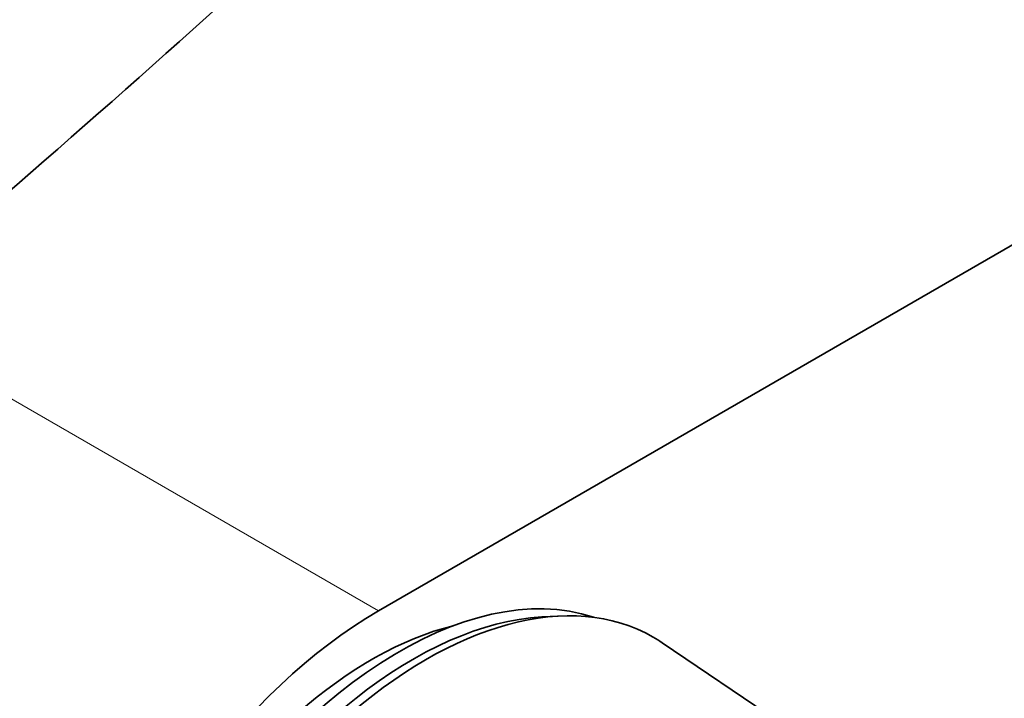
# Model space of a CAD drawing. Units: millimetres. Extents: x 0 to 2393, y 0 to 3737.
# Drawn here: x 1789 to 1840, y 952 to 987 of the extents above; entities that cross this region are included whole.
import ezdxf
from ezdxf import colors
from ezdxf.entities.mleader import LeaderData, LeaderLine
from ezdxf.math import Vec2, Vec3

# ---------------------------------------------------------------- set-up
doc = ezdxf.new("R2010")
doc.units = ezdxf.units.MM
doc.layers.add('DV6_Défaut', color=7, linetype='Continuous')
doc.layers.add('Défaut', color=7, linetype='Continuous')

# ---------------------------------------------------------------- blocks, each defined once
blk = doc.blocks.new('_DOT')
at = {"color": 0}
blk.add_line((0, 0), (-1, 0), dxfattribs=at)
at = {"color": 0, "const_width": 0.333}
blk.add_lwpolyline([(-0.1665, 0, 1), (0.1665, 0, 1)], format="xyb", close=True, dxfattribs=at)
blk = doc.blocks.new('SE5')
at = {"layer": 'DV6_Défaut', "color": 7, "linetype": 'Continuous', "lineweight": 35}
for p, q in [((1807.754, 956.435), (1912.405, 1016.856)), ((1817.109, 956.166), (1816.256, 956.118)), ((1844.331, 940.056), (1822.524, 954.781))]:
    blk.add_line(p, q, dxfattribs=at)
at = {"layer": 'DV6_Défaut', "color": 7, "linetype": 'Continuous', "lineweight": 18}
blk.add_line((1780.176, 972.356), (1807.754, 956.435), dxfattribs=at)
at = {"layer": 'DV6_Défaut', "color": 7, "linetype": 'Continuous', "lineweight": 35}
for centre, major_axis, start_param, end_param in [((818.416, 1351.526), (1165.777, 0), -0.59384, -0.558518), ((1808.814, 935.41), (11.575, 20.048), 0.117869, 3.023723), ((1810.228, 934.593), (11.825, 20.482), 0, 3.158292), ((1807.754, 936.839), (12, 20.785), 0.785398, 3.197934), ((1809.521, 935.002), (11.575, 20.048), 0.361367, 2.780226), ((1807.4, 936.226), (10.825, 18.749), 0.504512, 2.637081), ((1810.228, 934.593), (11.825, 20.482), 6.242548, 6.283185)]:
    blk.add_ellipse(centre, major_axis=major_axis, ratio=0.57735, start_param=start_param, end_param=end_param, dxfattribs=at)
for points, knots in [([(1801.572, 1018.291), (1800.582, 1017.706), (1798.159, 1016.262), (1793.804, 1013.282), (1788.894, 1009.413), (1784.066, 1005.09), (1779.407, 1000.388), (1774.934, 995.333), (1770.68, 989.964), (1766.674, 984.32), (1762.944, 978.443), (1759.516, 972.373), (1756.413, 966.155), (1753.659, 959.833), (1751.274, 953.45), (1749.277, 947.049), (1747.685, 940.681), (1746.51, 934.367), (1745.783, 928.341), (1745.553, 923.863), (1745.54, 921.707), (1745.539, 921.239)], [0, 0, 0, 0, 0.03013, 0.086855, 0.143523, 0.200122, 0.256645, 0.313097, 0.369488, 0.425835, 0.482155, 0.538467, 0.594789, 0.651134, 0.707523, 0.763974, 0.820507, 0.877138, 0.933879, 0.987697, 1, 1, 1, 1]), ([(1757.539, 921.239), (1757.548, 922.212), (1757.582, 924.629), (1757.934, 929.214), (1758.736, 934.7), (1759.94, 940.394), (1761.534, 946.183), (1763.511, 952.031), (1765.853, 957.88), (1768.542, 963.678), (1771.556, 969.372), (1774.866, 974.91), (1778.444, 980.241), (1782.255, 985.317), (1786.265, 990.094), (1790.433, 994.527), (1794.728, 998.586), (1799.068, 1002.206), (1803.456, 1005.404), (1806.076, 1006.999), (1807.572, 1007.898)], [0, 0, 0, 0, 0.029752, 0.086702, 0.143757, 0.200916, 0.258184, 0.315549, 0.372996, 0.430504, 0.488052, 0.545616, 0.603173, 0.660693, 0.718153, 0.775531, 0.832805, 0.889955, 0.946968, 1, 1, 1, 1])]:
    blk.add_open_spline(points, degree=3, knots=knots, dxfattribs=at)

msp = doc.modelspace()

# ---------------------------------------------------------------- block references
at = {"layer": 'Défaut'}
msp.add_blockref('SE5', (0, 0), dxfattribs=at)

# ---------------------------------------------------------------- leaders
at = {"layer": 'Défaut', "color": 7, "linetype": 'Continuous', "lineweight": 18}
ml = msp.add_multileader_mtext('Standard', dxfattribs=at)
ml.set_content('{\\pxsm0.9;\\fSolid Edge ISO|b1||i0||c0|p34;\\W1.;02/09/2020\\P}', color=256)
ml.set_leader_properties()
ml.set_arrow_properties(name='DOT')
ml.build(insert=Vec2(0, 0))
ml.multileader.update_dxf_attribs({"leader_type": 0, "dogleg_length": 0, "arrow_head_size": 12})
ctx = ml.context
ctx.base_point, ctx.char_height, ctx.arrow_head_size, ctx.landing_gap_size = Vec3(2305.538, 3730.031), 12, 12, 4.2
notes = []
notes.append((ctx, [(0, (0, 0, 0), (0, 0), (1, 0), 1, [])]))
ctx.mtext.insert = Vec3(2307.538, 3736.151)
for ctx, leaders in notes:
    for number, flags, end, landing, length, lines in leaders:
        leader = LeaderData()
        leader.index, (leader.has_last_leader_line, leader.has_dogleg_vector, leader.attachment_direction) = number, flags
        leader.last_leader_point, leader.dogleg_vector, leader.dogleg_length = Vec3(end), Vec3(landing), length
        for number, points, colour, breaks in lines:
            line = LeaderLine()
            line.index, line.vertices, line.color, line.breaks = number, Vec3.list(points), colors.encode_raw_color(colour), breaks
            leader.lines.append(line)
        ctx.leaders.append(leader)

doc.saveas('drawing.dxf')
